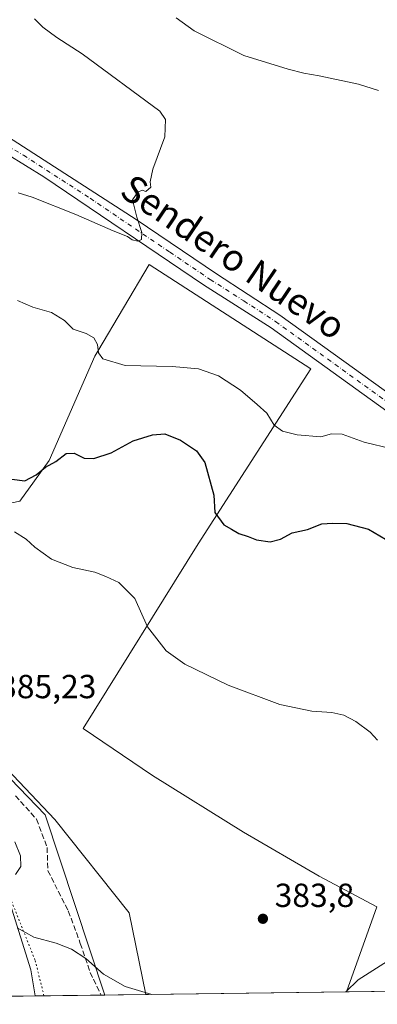
# Model space of a CAD drawing. Units: metres. Extents: x 590965 to 594431, y 4685064 to 4687430.
# Drawn here: x 591180 to 591287, y 4685072 to 4685367 of the extents above; entities that cross this region are included whole.
import ezdxf
from ezdxf.enums import TextEntityAlignment as Align

# ---------------------------------------------------------------- set-up
doc = ezdxf.new("R2010")
doc.units = ezdxf.units.M
doc.header["$MEASUREMENT"] = 0
for name, pattern in [('DGN Style 3', [2.307223458686699, 1.648016756204785, -0.6592067024819142]), ('DGN Style 4', [2.6384748266838614, 1.318413404963828, -0.6592067024819142, 0.001648016756204785, -0.6592067024819142]), ('DGN Style 5', [1.1536117293433497, 0.4944050268614355, -0.6592067024819142])]:
    doc.linetypes.add(name, pattern=pattern)
for name, color, linetype, lineweight in [('Arbolado forestal CxS', 92, 'Continuous', 0), ('Comarca CxS', 21, 'Continuous', 0), ('Comunidad Autónoma CxS', 142, 'Continuous', 0), ('Cultivos leñosos CxS', 92, 'Continuous', 0), ('Curva de nivel maestra', 30, 'Continuous', 30), ('Curva de nivel normal', 30, 'Continuous', 0), ('Municipio CxS', 4, 'Continuous', 0), ('Pastizal CxS', 92, 'Continuous', 0), ('Pista pavimentada Cxs', 135, 'Continuous', 0), ('Pista pavimentada eje', 135, 'DGN Style 4', 0), ('Provincia CxS', 1, 'Continuous', 0), ('Punto de cota en terreno', 7, 'Continuous', 0), ('Rótulo de punto de cota en terreno', 7, 'Continuous', 0), ('Senda', 7, 'DGN Style 3', 0), ('Suelo desnudo CxS', 253, 'Continuous', 0), ('Texto cartográfico', 7, 'Continuous', 0), ('Vía pecuaria CxS', 92, 'Continuous', 13), ('Vía pecuaria eje', 92, 'DGN Style 5', 0)]:
    doc.layers.add(name, color=color, linetype=linetype, lineweight=lineweight)
doc.styles.add('Style-Arial', font='txt')

# ---------------------------------------------------------------- blocks, each defined once
blk = doc.blocks.new('*U7')
at = {"layer": 'Cultivos leñosos CxS', "color": 92, "linetype": 'Continuous', "lineweight": 0}
blk.add_polyline3d([(591469.9796000002, 4685077.943700001, 375.7850999999937), (591277.5415000003, 4685075.3972, 380.6971000000049), (591286.6237000005, 4685100.9079, 381.1815000000061), (591269.3334999997, 4685110.0593, 382.9853000000003), (591246.7125000004, 4685123.255899999, 383.909799999994), (591219.3778999997, 4685140.222899999, 383.1527999999962), (591198.6410999997, 4685154.361300001, 383.6934999999939), (591233.0982999997, 4685209.707699999, 377.5433000000049), (591266.8942999998, 4685262.1391, 367.8755999999994), (591218.3581999998, 4685293.4099, 367.3470999999991), (591202.9935, 4685267.429099999, 370.0608999999968), (591202.1068000002, 4685265.9297, 370.2909000000073), (591188.4308000002, 4685234.6655, 374.290399999998), (591179.6553999997, 4685222.5065, 377.5736000000034), (591173.3191000001, 4685221.1713, 378.9703000000009)], dxfattribs=at)
blk = doc.blocks.new('5PATER')
at = {"layer": 'Cultivos leñosos CxS', "linetype": 'Continuous', "lineweight": 0}
h = blk.add_hatch(color=51, dxfattribs=at)
edge = h.paths.add_edge_path()
edge.add_ellipse((0, 0), major_axis=(-0.1095731443231308, -0.1110710700762829), ratio=0.9994222409660322, start_angle=0, end_angle=360)

msp = doc.modelspace()

# ---------------------------------------------------------------- linework, layer by layer
at = {"layer": 'Arbolado forestal CxS', "color": 92, "linetype": 'Continuous', "lineweight": 0, "extrusion": (-0.0114139095040149, -0.0001510434334446133, 0.9999348478054535), "elevation": -7075.765826509149, "flags": 128}
msp.add_lwpolyline([(591243.3703583298, 4685074.381994957), (591183.1999374082, 4685073.585794949)], dxfattribs=at)
at = {"layer": 'Arbolado forestal CxS', "color": 92, "linetype": 'Continuous', "lineweight": 0}
msp.add_polyline3d([(591277.5415000003, 4685075.3972, 380.6971000000049), (591217.375, 4685074.601100001, 380.0102999999945), (591212.3753000004, 4685099.052100001, 382.9422999999952), (591190.1573000001, 4685127.0273, 384.1677999999956), (591172.2487000005, 4685145.878500001, 384.4744000000064), (591149.6277000001, 4685164.729900001, 384.4603000000061), (591128.8907000005, 4685192.065099999, 383.555600000007), (591130.9489000002, 4685203.5919, 383.9285999999993), (591152.9243000001, 4685229.858700001, 381.2461999999941), (591173.3191000001, 4685221.1713, 378.9703000000009), (591179.6553999997, 4685222.5065, 377.5736000000034), (591188.4308000002, 4685234.6655, 374.290399999998), (591202.1068000002, 4685265.9297, 370.2909000000073), (591202.9935, 4685267.429099999, 370.0608999999968), (591218.3581999998, 4685293.4099, 367.3470999999991), (591266.8942999998, 4685262.1391, 367.8755999999994), (591233.0982999997, 4685209.707699999, 377.5433000000049), (591198.6410999997, 4685154.361300001, 383.6934999999939), (591219.3778999997, 4685140.222899999, 383.1527999999962), (591246.7125000004, 4685123.255899999, 383.909799999994), (591269.3334999997, 4685110.0593, 382.9853000000003), (591286.6237000005, 4685100.9079, 381.1815000000061)], close=True, dxfattribs=at)
for points in [[(591277.5415000003, 4685075.397399999, 380.6971000000049), (591286.6237000005, 4685100.9079, 381.1815000000061), (591269.3334999997, 4685110.0593, 382.9853000000003), (591246.7125000004, 4685123.255899999, 383.909799999994), (591219.3778999997, 4685140.222899999, 383.1527999999962), (591198.6410999997, 4685154.361300001, 383.6934999999939), (591233.0982999997, 4685209.707699999, 377.5433000000049), (591266.8942999998, 4685262.1391, 367.8755999999994), (591218.3581999998, 4685293.4099, 367.3470999999991), (591202.9935, 4685267.429099999, 370.0608999999968), (591202.1068000002, 4685265.9297, 370.2909000000073), (591188.4308000002, 4685234.6655, 374.290399999998), (591179.6553999997, 4685222.5065, 377.5736000000034), (591173.3191000001, 4685221.1713, 378.9703000000009), (591152.9243000001, 4685229.858700001, 381.2461999999941), (591130.9489000002, 4685203.5919, 383.9285999999993)], [(591130.9489000002, 4685203.5919, 383.9285999999993), (591128.8907000005, 4685192.065099999, 383.555600000007), (591149.6277000001, 4685164.729900001, 384.4603000000061), (591172.2487000005, 4685145.878500001, 384.4744000000064), (591190.1573000001, 4685127.0273, 384.1677999999956), (591212.3753000004, 4685099.052100001, 382.9422999999952), (591217.3749000002, 4685074.601199999, 380.0102999999945)]]:
    msp.add_polyline3d(points, dxfattribs=at)
at = {"layer": 'Comarca CxS', "color": 21, "linetype": 'Continuous', "lineweight": 0, "flags": 128}
msp.add_lwpolyline([(594428.9900007026, 4685117.099983135), (590995.1200006775, 4685071.659983137), (590965.110000678, 4687384.819983112), (592826.0497692496, 4687409.448266549), (594397.8500007021, 4687430.249983111), (594413.323009465, 4686280.879712824), (594427.6908446196, 4685213.604250794)], close=True, dxfattribs=at)
at = {"layer": 'Comunidad Autónoma CxS', "color": 142, "linetype": 'Continuous', "lineweight": 0, "flags": 128}
msp.add_lwpolyline([(594428.9900007026, 4685117.099983135), (590995.1200006775, 4685071.659983137), (590965.110000678, 4687384.819983112), (592826.0497692496, 4687409.448266549), (594397.8500007021, 4687430.249983111), (594413.323009465, 4686280.879712824), (594427.6908446196, 4685213.604250794)], close=True, dxfattribs=at)
at = {"layer": 'Cultivos leñosos CxS', "color": 92, "linetype": 'Continuous', "lineweight": 0, "extrusion": (0.02630195171087565, 0.0003480492561891172, 0.9996539832351563), "elevation": 17562.95582123475, "flags": 128}
msp.add_lwpolyline([(4676841.664319117, -653168.5388683568), (4676841.664319116, -652981.1205170914)], dxfattribs=at)
at = {"layer": 'Cultivos leñosos CxS', "color": 92, "linetype": 'Continuous', "lineweight": 0}
msp.add_polyline3d([(591277.5415000003, 4685075.397399999, 380.6971000000049), (591286.6237000005, 4685100.9079, 381.1815000000061), (591269.3334999997, 4685110.0593, 382.9853000000003), (591246.7125000004, 4685123.255899999, 383.909799999994), (591219.3778999997, 4685140.222899999, 383.1527999999962), (591198.6410999997, 4685154.361300001, 383.6934999999939), (591233.0982999997, 4685209.707699999, 377.5433000000049), (591266.8942999998, 4685262.1391, 367.8755999999994), (591218.3581999998, 4685293.4099, 367.3470999999991), (591202.9935, 4685267.429099999, 370.0608999999968), (591202.1068000002, 4685265.9297, 370.2909000000073), (591188.4308000002, 4685234.6655, 374.290399999998), (591179.6553999997, 4685222.5065, 377.5736000000034), (591173.3191000001, 4685221.1713, 378.9703000000009), (591152.9243000001, 4685229.858700001, 381.2461999999941), (591130.9489000002, 4685203.5919, 383.9285999999993)], dxfattribs=at)
at = {"layer": 'Curva de nivel maestra', "color": 30, "linetype": 'Continuous', "lineweight": 30, "elevation": 375, "flags": 128}
msp.add_lwpolyline([(591177.2199999997, 4685229.0601), (591181.0800000001, 4685228.5801), (591184.5300000003, 4685230.390100001), (591187.2699999996, 4685232.6801), (591190.3700000001, 4685234.340100001), (591193.4600000001, 4685236.7401), (591195.9199999999, 4685236.9101), (591198.8899999997, 4685235.350099999), (591201.7599999999, 4685235.2501), (591206.9900000002, 4685236.9901), (591213.5599999996, 4685240.540100001), (591219.3600000005, 4685242.340100001), (591223.1299999999, 4685242.640100001), (591227.7999999998, 4685240.790100001), (591232.5800000001, 4685237.610099999), (591235.0899999999, 4685234.050100001), (591237.75, 4685224.3301), (591238.04, 4685219.090100001), (591240.7599999999, 4685215.350099999), (591243.0999999996, 4685214.120100001), (591245.2699999996, 4685212.8201), (591248.04, 4685211.860099999), (591250.5700000003, 4685210.850099999), (591254.6799999997, 4685210.3301), (591257.7599999999, 4685211.100099999), (591261.3200000003, 4685213.0101), (591265.8600000005, 4685213.950099999), (591270.2199999997, 4685215.670100001), (591273.3600000005, 4685215.840100001), (591277.7000000002, 4685215.800100001), (591284.1200000001, 4685214.110099999), (591289.2400000002, 4685211.110099999)], dxfattribs=at)
at = {"layer": 'Curva de nivel normal', "color": 30, "linetype": 'Continuous', "lineweight": 0, "flags": 128}
for points, elevation in [([(591184.0599999996, 4685367.0601), (591186.4699999997, 4685364.5601), (591190.7300000004, 4685361.4801), (591198.3099999996, 4685356.5801), (591221.6200000001, 4685339.350099999), (591223.3399999999, 4685336.880100001), (591223.1200000001, 4685331.6601), (591219.5, 4685321.970100001), (591218.6799999997, 4685318.2301), (591218.9100000003, 4685316.630100001), (591217.3899999997, 4685315.280099999), (591216.29, 4685315.710100001), (591214.9500000002, 4685315.140100001), (591213.3600000005, 4685312.790100001), (591214.7199999997, 4685307.6601), (591216.1900000004, 4685302.970100001), (591216.0499999998, 4685300.9301), (591214.9600000001, 4685300.470100001), (591213.2999999998, 4685300.840100001), (591211.9000000004, 4685301.840100001), (591207.5800000001, 4685303.470100001), (591196.4199999999, 4685308.460100001), (591183.3600000005, 4685313.620100001), (591179.0800000001, 4685314.880100001)], 365), ([(591226.4699999997, 4685367.390100001), (591231.8499999996, 4685363.5101), (591246.7599999999, 4685356.030099999), (591260.0899999999, 4685352.030099999), (591264.8200000003, 4685350.7501), (591269.4199999999, 4685350.0001), (591281.1200000001, 4685347.440099999), (591287.1500000004, 4685345.620100001)], 370.0000000000001), ([(591291.2000000002, 4685238.140100001), (591282.9100000003, 4685240.210100001), (591276.2199999997, 4685242.520099999), (591273.0300000003, 4685242.6601), (591269.8300000001, 4685241.790100001), (591262.8099999996, 4685242.3201), (591258.3799999999, 4685243.420100001), (591255.9000000004, 4685245.290100001), (591253.6699999999, 4685248.8201), (591250.7999999998, 4685251.420100001), (591245.7800000003, 4685255.7301), (591239.1500000004, 4685260.030099999), (591233.1500000004, 4685262.130100001), (591225.3200000003, 4685262.860099999), (591211.1600000003, 4685263.120100001), (591204.5, 4685265.120100001), (591203.1799999997, 4685266.940099999), (591202.9199999999, 4685269.440099999), (591201.8200000003, 4685271.440099999), (591199.5099999999, 4685272.700099999), (591195.6399999997, 4685274.020099999), (591193, 4685276.640100001), (591189.1399999997, 4685279.020099999), (591183.5499999998, 4685280.590100001), (591178.9400000004, 4685282.6501)], 370.0000000000001), ([(591286.9100000003, 4685150.840100001), (591284.6200000001, 4685153.270099999), (591280.3799999999, 4685156.420100001), (591276.8099999996, 4685158.300100001), (591273.1900000004, 4685159.170100001), (591267.1699999999, 4685159.4901), (591257.5599999996, 4685161.540100001), (591242.0899999999, 4685167.340100001), (591229.0499999998, 4685173.640100001), (591223.5199999996, 4685177.6601), (591217.8799999999, 4685184.780099999), (591214.0599999996, 4685193.3101), (591209.3200000003, 4685198.130100001), (591205.4500000002, 4685199.870100001), (591202.1299999999, 4685201.1501), (591195.4600000001, 4685202.640100001), (591189.1500000004, 4685205.0601), (591184.0700000003, 4685208.690099999), (591181.5199999996, 4685211.140100001), (591177.9800000004, 4685213.270099999)], 380), ([(591178.0899999999, 4685120.350099999), (591179.8600000005, 4685116.1601), (591179.9600000001, 4685112.950099999), (591178.3099999996, 4685110.610099999)], 380), ([(591178.7999999998, 4685094.620100001), (591183.8099999996, 4685091.8201), (591190.4699999997, 4685090.030099999), (591195.1299999999, 4685088.2301), (591199.4000000004, 4685085.370100001), (591204.7400000002, 4685080.700099999), (591211.2400000002, 4685076.9801), (591219.2407999998, 4685074.6259)], 380), ([(591277.3798000002, 4685075.395199999), (591281.0899999999, 4685079.020099999), (591290.9900000002, 4685085.300100001)], 380)]:
    msp.add_lwpolyline(points, dxfattribs=dict(at, elevation=elevation))
at = {"layer": 'Municipio CxS', "color": 4, "linetype": 'Continuous', "lineweight": 0, "flags": 128}
msp.add_lwpolyline([(594428.9900007026, 4685117.099983135), (590995.1200006775, 4685071.659983137), (590965.110000678, 4687384.819983112), (592826.0497692496, 4687409.448266549)], dxfattribs=at)
at = {"layer": 'Pastizal CxS', "color": 92, "linetype": 'Continuous', "lineweight": 0, "extrusion": (-0.0968772943982262, -0.001282042307869264, 0.9952955069714724), "elevation": -62903.68529695866, "flags": 128}
msp.add_lwpolyline([(-4676841.114644988, 650111.481164846), (-4676841.114644989, 650091.6258253134)], dxfattribs=at)
at = {"layer": 'Pastizal CxS', "color": 92, "linetype": 'Continuous', "lineweight": 0, "extrusion": (-0.08980367628491315, -0.001188446133384541, 0.9959587779228127), "elevation": -58282.97794984509, "flags": 128}
msp.add_lwpolyline([(-4676841.014546923, 650556.1972626176), (-4676841.014546923, 650542.7290601697)], dxfattribs=at)
at = {"layer": 'Pastizal CxS', "color": 92, "linetype": 'Continuous', "lineweight": 0}
for points in [[(590992.0469000004, 4685308.536599999, 373.5923000000039), (591008.2625000002, 4685293.6665, 366.3475000000035), (591020.5603, 4685287.877499999, 372.8062000000064), (591033.5815000003, 4685274.1283, 374.6560999999929), (591059.6244000001, 4685248.0779, 377.0871000000043), (591069.7522999998, 4685235.776699999, 377.6781000000047), (591083.4961000001, 4685227.093499999, 379.7655999999988), (591095.7938999999, 4685213.3443, 380.4783000000025), (591098.6880000001, 4685201.7665, 379.5062000000034), (591107.3687000005, 4685177.8873, 377.2771999999969), (591126.9005000005, 4685152.5603, 371.4630999999936), (591157.6454999996, 4685131.936699999, 379.8322999999946), (591167.7723000003, 4685124.7005, 379.1989999999932), (591173.5591000002, 4685111.6757, 376.3252999999968), (591182.9639999997, 4685082.0075, 378.3393000000069), (591184.2021000005, 4685074.1622, 376.8769999999931)], [(591130.9489000002, 4685203.5919, 383.9285999999993), (591128.8907000005, 4685192.065099999, 383.555600000007), (591149.6277000001, 4685164.729900001, 384.4603000000061), (591172.2487000005, 4685145.878500001, 384.4744000000064), (591190.1573000001, 4685127.0273, 384.1677999999956), (591212.3753000004, 4685099.052100001, 382.9422999999952), (591217.3749000002, 4685074.601199999, 380.0102999999945)], [(591172.2487000005, 4685145.878500001, 384.4744000000064), (591190.1573000001, 4685127.0273, 384.1677999999956), (591212.3753000004, 4685099.052100001, 382.9422999999952), (591217.375, 4685074.601100001, 380.0102999999945), (591184.2021000005, 4685074.1621, 376.8769999999931), (591182.9639999997, 4685082.0075, 378.3393000000069), (591173.5591000002, 4685111.6757, 376.3252999999968)]]:
    msp.add_polyline3d(points, dxfattribs=at)
at = {"layer": 'Pista pavimentada Cxs', "color": 135, "linetype": 'Continuous', "lineweight": 0}
for points in [[(591340.5800999999, 4685213.9801, 370.5209999999934), (591298.9600999998, 4685242.7601, 369.2498999999953), (591254.9901000002, 4685274.4101, 370.5372000000062), (591234.6801000005, 4685287.3301, 371.6257000000041), (591186.8201000001, 4685319.670100001, 364.4670999999944), (591153.7301000003, 4685340.0801, 367.7225000000035), (591125.8101000004, 4685361.3301, 364.7648999999947), (591082.1801000005, 4685405.0601, 358.6589999999997), (591064.1824000003, 4685424.436100001, 356.1950999999972)], [(591472.3901000004, 4685102.520099999, 375.6106), (591454.1601, 4685125.4901, 375.0169000000024), (591435.7901, 4685146.9301, 374.3119000000006), (591409.2001, 4685166.530099999, 372.8640000000014), (591342.6501000002, 4685212.550100001, 370.4664000000048), (591340.5800999999, 4685213.9801, 370.5209999999934), (591298.9600999998, 4685242.7601, 369.2498999999953), (591254.9901000002, 4685274.4101, 370.5372000000062), (591234.6801000005, 4685287.3301, 371.6257000000041), (591186.8201000001, 4685319.670100001, 364.4670999999944), (591153.7301000003, 4685340.0801, 367.7225000000035), (591125.8101000004, 4685361.3301, 364.7648999999947), (591082.1801000005, 4685405.0601, 358.6589999999997)], [(591127.4700999996, 4685367.340100001, 361.2575999999972), (591155.2701000003, 4685344.6501, 362.7553999999946), (591174.5301000001, 4685332.6601, 363.1137000000017), (591214.5301000001, 4685306.920100001, 365.0837999999931), (591238.6300999997, 4685290.590100001, 366.6447000000044), (591257.6201, 4685278.2501, 366.7538999999961), (591301.6401000004, 4685246.5601, 368.4539999999979), (591304.6601, 4685244.470100001, 368.7011999999959), (591305.5427000001, 4685243.6425, 368.7926000000007), (591306.8101000004, 4685242.9901, 368.8470999999991), (591411.9001000002, 4685170.3101, 372.428899999999), (591438.9700999996, 4685150.360099999, 374.1190999999963), (591457.7500999998, 4685128.450099999, 374.811600000001), (591476.2200999996, 4685105.1601, 375.6852999999974)], [(591127.4700999996, 4685367.340100001, 361.2575999999972), (591155.2701000003, 4685344.6501, 362.7553999999946), (591174.5301000001, 4685332.6601, 363.1137000000017), (591214.5301000001, 4685306.920100001, 365.0837999999931), (591238.6300999997, 4685290.590100001, 366.6447000000044), (591257.6201, 4685278.2501, 366.7538999999961), (591301.6401000004, 4685246.5601, 368.4539999999979), (591304.6601, 4685244.470100001, 368.7011999999959)]]:
    msp.add_polyline3d(points, dxfattribs=at)
at = {"layer": 'Pista pavimentada eje', "color": 135, "linetype": 'DGN Style 4', "lineweight": 0}
msp.add_polyline3d([(591121.4197000006, 4685369.365700001, 363.2158999999957), (591126.6401000004, 4685364.335100001, 362.099000000002), (591133.5900999998, 4685358.662500001, 361.7237000000023), (591147.5500999996, 4685348.037500001, 362.2508999999991), (591154.5000999998, 4685342.3651, 363.4986000000063), (591164.1300999997, 4685336.370100001, 365.1548000000039), (591180.6750999996, 4685326.165100001, 363.2964000000065), (591200.6750999996, 4685313.295100001, 364.0929000000033), (591224.6051000003, 4685297.1251, 370.943299999999), (591236.6551000001, 4685288.960100001, 368.5512000000017), (591246.8101000004, 4685282.5001, 367.3343000000023), (591256.3051000005, 4685276.3301, 368.2681000000011), (591300.3000999996, 4685244.6601, 368.8325999999943), (591301.8101000004, 4685243.6151, 368.8650999999954), (591302.8850999996, 4685242.8751, 368.9036999999953), (591303.8394999999, 4685242.215100001, 368.9853000000003)], dxfattribs=at)
at = {"layer": 'Provincia CxS', "color": 1, "linetype": 'Continuous', "lineweight": 0, "flags": 128}
msp.add_lwpolyline([(594428.9900007026, 4685117.099983135), (590995.1200006775, 4685071.659983137), (590965.110000678, 4687384.819983112), (592826.0497692496, 4687409.448266549), (594397.8500007021, 4687430.249983111), (594413.323009465, 4686280.879712824), (594427.6908446196, 4685213.604250794)], close=True, dxfattribs=at)
at = {"layer": 'Senda', "color": 7, "linetype": 'DGN Style 3', "lineweight": 0}
msp.add_polyline3d([(591178.2839000003, 4685134.1483, 384.771900000007), (591184.6338999998, 4685127.163100001, 383.9752000000008), (591187.8088999996, 4685118.6965, 383.9174000000057), (591188.0204999996, 4685111.7115, 383.105899999995), (591194.1589000003, 4685099.646500001, 382.9907999999996), (591197.7571, 4685089.909700001, 381.1879999999946), (591200.7204999998, 4685081.2315, 382.1398999999947), (591203.9623999996, 4685074.423599999, 380.9701999999961)], dxfattribs=at)
at = {"layer": 'Suelo desnudo CxS', "color": 253, "linetype": 'Continuous', "lineweight": 0, "extrusion": (-0.5420803182800209, -0.007173274977885867, 0.8402960625038791), "elevation": -353759.9574338716, "flags": 128}
msp.add_lwpolyline([(-4676841.642254957, 549021.8146961399), (-4676841.642254957, 548866.6955462622)], dxfattribs=at)
at = {"layer": 'Suelo desnudo CxS', "color": 253, "linetype": 'Continuous', "lineweight": 0}
msp.add_polyline3d([(591184.2021000005, 4685074.1621, 376.8769999999931), (591053.8676000005, 4685072.4374, 292.7826999999961), (591052.0865000002, 4685075.414100001, 292.9119000000064), (591046.2730999999, 4685085.1305, 293.2063000000053), (591014.2955, 4685138.460899999, 293.3512000000046), (591004.6369000003, 4685156.794299999, 294.0543999999936), (590996.8627000004, 4685168.586300001, 294.8641999999964), (590994.3454999998, 4685172.404899999, 295.1578000000009), (590993.8022999996, 4685173.228900001, 295.1867000000057), (590992.0469000004, 4685308.536599999, 373.5923000000039), (591008.2625000002, 4685293.6665, 366.3475000000035), (591020.5603, 4685287.877499999, 372.8062000000064), (591033.5815000003, 4685274.1283, 374.6560999999929), (591059.6244000001, 4685248.0779, 377.0871000000043), (591069.7522999998, 4685235.776699999, 377.6781000000047), (591083.4961000001, 4685227.093499999, 379.7655999999988), (591095.7938999999, 4685213.3443, 380.4783000000025), (591098.6880000001, 4685201.7665, 379.5062000000034), (591107.3687000005, 4685177.8873, 377.2771999999969), (591126.9005000005, 4685152.5603, 371.4630999999936), (591157.6454999996, 4685131.936699999, 379.8322999999946), (591167.7723000003, 4685124.7005, 379.1989999999932), (591173.5591000002, 4685111.6757, 376.3252999999968), (591182.9639999997, 4685082.0075, 378.3393000000069)], close=True, dxfattribs=at)
msp.add_polyline3d([(590992.0469000004, 4685308.536599999, 373.5923000000039), (591008.2625000002, 4685293.6665, 366.3475000000035), (591020.5603, 4685287.877499999, 372.8062000000064), (591033.5815000003, 4685274.1283, 374.6560999999929), (591059.6244000001, 4685248.0779, 377.0871000000043), (591069.7522999998, 4685235.776699999, 377.6781000000047), (591083.4961000001, 4685227.093499999, 379.7655999999988), (591095.7938999999, 4685213.3443, 380.4783000000025), (591098.6880000001, 4685201.7665, 379.5062000000034), (591107.3687000005, 4685177.8873, 377.2771999999969), (591126.9005000005, 4685152.5603, 371.4630999999936), (591157.6454999996, 4685131.936699999, 379.8322999999946), (591167.7723000003, 4685124.7005, 379.1989999999932), (591173.5591000002, 4685111.6757, 376.3252999999968), (591182.9639999997, 4685082.0075, 378.3393000000069), (591184.2021000005, 4685074.1622, 376.8769999999931)], dxfattribs=at)
at = {"layer": 'Vía pecuaria CxS', "color": 92, "linetype": 'Continuous', "lineweight": 13, "extrusion": (-0.373883100394835, -0.004947415156834646, 0.9274626409308419), "elevation": -243866.2324509311, "flags": 128}
msp.add_lwpolyline([(-4676841.867588741, 605908.8671439192), (-4676841.867588742, 605864.8141817948)], dxfattribs=at)
at = {"layer": 'Vía pecuaria CxS', "color": 92, "linetype": 'Continuous', "lineweight": 13}
msp.add_polyline3d([(591164.2739000004, 4685073.898499999, 365.6263000000035), (591155.5114000002, 4685106.0384, 356.8464999999997), (591080.0850999998, 4685203.0902, 373.5350000000035), (590992.3545000004, 4685284.8245, 347.6088000000018), (590991.5965, 4685343.2477, 379.7841000000044), (590994.2615, 4685338.965399999, 381.5749000000069), (591055.1393999998, 4685279.851, 384.3677000000025), (591118.5133999996, 4685229.413100001, 384.2480999999971), (591113.2007999998, 4685221.9132, 383.9282999999996), (591127.5378000002, 4685190.3157, 387.4131000000052), (591187.2616999998, 4685128.412900001, 385.2428999999975), (591205.1277999999, 4685074.439099999, 382.0984000000026)], close=True, dxfattribs=at)
msp.add_polyline3d([(590991.5965, 4685343.2477, 379.7841000000044), (590994.2615, 4685338.965399999, 381.5749000000069), (591055.1393999998, 4685279.851, 384.3677000000025), (591118.5133999996, 4685229.413100001, 384.2480999999971), (591113.2007999998, 4685221.9132, 383.9282999999996), (591127.5378000002, 4685190.3157, 387.4131000000052), (591187.2616999998, 4685128.412900001, 385.2428999999975), (591205.1277999999, 4685074.439099999, 382.0984000000026)], dxfattribs=at)
at = {"layer": 'Vía pecuaria eje', "color": 92, "linetype": 'DGN Style 5', "lineweight": 0}
msp.add_polyline3d([(590991.9022000004, 4685319.686100001, 376.6627000000008), (591019.8505999995, 4685290.075400001, 373.4082000000053), (591086.8613999998, 4685224.184, 380.1655000000028), (591148.8159999996, 4685145.6207, 382.5725999999996), (591171.5745000001, 4685116.4757, 376.6864999999962), (591184.2180000005, 4685084.797700001, 378.7765999999974), (591186.8620999996, 4685074.1974, 376.8846000000049)], dxfattribs=at)

# ---------------------------------------------------------------- block references
at = {"layer": 'Cultivos leñosos CxS', "color": 92, "linetype": 'Continuous', "lineweight": 0}
msp.add_blockref('*U7', (0, 0), dxfattribs=at)
at = {"layer": 'Punto de cota en terreno', "color": 7, "linetype": 'Continuous', "lineweight": 0, "xscale": 10, "yscale": 10, "zscale": 10}
msp.add_blockref('5PATER', (591252.5, 4685097.300000001, 383.8000000000029), dxfattribs=at)

# ---------------------------------------------------------------- texts
at = {"layer": 'Rótulo de punto de cota en terreno', "color": 7, "linetype": 'Continuous', "lineweight": 0, "style": 'Style-Arial'}
for s, p in [('385,23', (591173.4096999997, 4685163.409700001)), ('383,8', (591256.0278000003, 4685100.8278))]:
    msp.add_text(s, height=7.000000000000002, dxfattribs=at).set_placement(p)
at = {"layer": 'Texto cartográfico', "color": 7, "linetype": 'Continuous', "lineweight": 0, "style": 'Style-Arial'}
msp.add_text('Sendero Nuevo', height=8, rotation=325.8491099098401, dxfattribs=at).set_placement((591243.6689687698, 4685295.704290047), align=Align.MIDDLE_CENTER)

doc.saveas('drawing.dxf')
